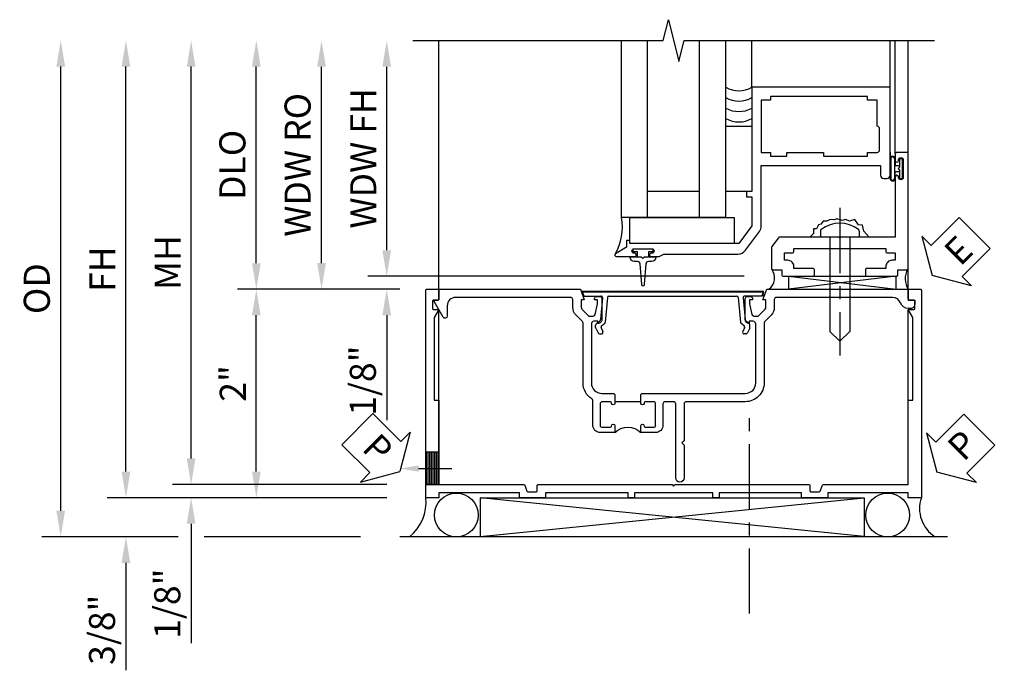
# Model space of a CAD drawing. Extents: x 0 to 90.1, y 0 to 59.
# Drawn here: x 7.1 to 16.5, y 25.7 to 31.9 of the extents above; entities that cross this region are included whole.
import ezdxf
from ezdxf import colors
from ezdxf.entities.mleader import LeaderData, LeaderLine
from ezdxf.math import Vec2, Vec3

# ---------------------------------------------------------------- set-up
doc = ezdxf.new("R2010")
doc.units = 0
doc.header["$LTSCALE"] = 0.5
doc.header["$MEASUREMENT"] = 0
doc.linetypes.add('CENTER', pattern=[2, 1.25, -0.25, 0.25, -0.25])
doc.layers.get('0').update_dxf_attribs({"color": 4, "linetype": 'CONTINUOUS'})
for name, color, linetype in [('CENTER', 1, 'CENTER'), ('DIME', 2, 'CONTINUOUS'), ('TEXT', 3, 'CONTINUOUS')]:
    doc.layers.add(name, color=color, linetype=linetype)
doc.styles.get("Standard").update_dxf_attribs({"font": 'arial.ttf'})
doc.dimstyles.new('EXT_ON-OFF', dxfattribs={"dimscale": 2, "dimtxt": 0.125, "dimasz": 0.125, "dimexe": 0.09, "dimexo": 0.1875, "dimgap": 0.05, "dimtad": 3, "dimdec": 5, "dimzin": 3, "dimdsep": 46, "dimlunit": 5, "dimtxsty": 'STANDARD', "dimcen": 0, "dimse2": 1, "dimazin": 0, "dimtfac": 1, "dimtdec": 4, "dimtofl": 0, "dimtmove": 0, "dimatfit": 0, "dimfxl": 1, "dimfrac": 2, "dimtolj": 1, "dimtzin": 3, "dimarcsym": 0})
doc.dimstyles.new('EXT_ON-ON', dxfattribs={"dimscale": 2, "dimtxt": 0.125, "dimasz": 0.125, "dimexe": 0.09, "dimexo": 0.1875, "dimgap": 0.05, "dimtad": 3, "dimdec": 5, "dimzin": 3, "dimdsep": 46, "dimlunit": 5, "dimtxsty": 'STANDARD', "dimcen": 0, "dimazin": 0, "dimtfac": 1, "dimtdec": 4, "dimtofl": 0, "dimtmove": 0, "dimatfit": 0, "dimfxl": 1, "dimfrac": 2, "dimtolj": 1, "dimtzin": 3, "dimarcsym": 0})

# ---------------------------------------------------------------- blocks, each defined once
blk = doc.blocks.new('*D1849')
at = {"layer": 'DIME', "color": 0, "lineweight": -2}
for p, q in [((-4.4997, 1.249), (-4.4997, 3.1344)), ((-3.2323, 0.999), (-4.6797, 0.999))]:
    blk.add_line(p, q, dxfattribs=at)
at = {"layer": 'DIME', "color": 0}
for points in [[(-4.5414, 3.1344), (-4.4581, 3.1344), (-4.4997, 3.3844)], [(-4.5414, 1.249), (-4.4581, 1.249), (-4.4997, 0.999)]]:
    blk.add_solid(points, dxfattribs=at)
at = {"layer": 'DIME', "color": 0, "insert": (-4.7291, 2.1917), "char_height": 0.25, "attachment_point": 5, "rotation": 90}
blk.add_mtext('\\A1;DLO', dxfattribs=at)
blk = doc.blocks.new('*D1848')
at = {"layer": 'DIME', "color": 0, "lineweight": -2}
for p, q in [((-5.7497, -0.75), (-5.7497, 3.1344)), ((-3.2497, -1), (-5.9297, -1))]:
    blk.add_line(p, q, dxfattribs=at)
at = {"layer": 'DIME', "color": 0}
for points in [[(-5.7914, 3.1344), (-5.7081, 3.1344), (-5.7497, 3.3844)], [(-5.7914, -0.75), (-5.7081, -0.75), (-5.7497, -1)]]:
    blk.add_solid(points, dxfattribs=at)
at = {"layer": 'DIME', "color": 0, "insert": (-5.9747, 1.1922), "char_height": 0.25, "attachment_point": 5, "rotation": 90}
blk.add_mtext('\\A1;FH', dxfattribs=at)
blk = doc.blocks.new('*D1847')
at = {"layer": 'DIME', "color": 0, "lineweight": -2}
for p, q in [((-6.3747, -1.125), (-6.3747, 3.1344)), ((-5.2497, -1.375), (-6.5547, -1.375)), ((-3.4997, -1.375), (-4.9997, -1.375))]:
    blk.add_line(p, q, dxfattribs=at)
at = {"layer": 'DIME', "color": 0}
for points in [[(-6.4164, 3.1344), (-6.3331, 3.1344), (-6.3747, 3.3844)], [(-6.4164, -1.125), (-6.3331, -1.125), (-6.3747, -1.375)]]:
    blk.add_solid(points, dxfattribs=at)
at = {"layer": 'DIME', "color": 0, "insert": (-6.6041, 1.0047), "char_height": 0.25, "attachment_point": 5, "rotation": 90}
blk.add_mtext('\\A1;OD', dxfattribs=at)
blk = doc.blocks.new('*D1851')
at = {"layer": 'DIME', "color": 0, "lineweight": -2}
for p, q in [((-5.7497, -0.75), (-5.7497, -0.5)), ((-3.2497, -1), (-5.9297, -1)), ((-5.2497, -1.375), (-5.9297, -1.375)), ((-3.4997, -1.375), (-4.9997, -1.375)), ((-5.7497, -1.625), (-5.7497, -2.6559))]:
    blk.add_line(p, q, dxfattribs=at)
at = {"layer": 'DIME', "color": 0}
for points in [[(-5.7914, -0.75), (-5.7081, -0.75), (-5.7497, -1)], [(-5.7914, -1.625), (-5.7081, -1.625), (-5.7497, -1.375)]]:
    blk.add_solid(points, dxfattribs=at)
at = {"layer": 'DIME', "color": 0, "insert": (-5.9791, -2.2667), "char_height": 0.25, "attachment_point": 5, "rotation": 90}
blk.add_mtext('\\A1;3/8"', dxfattribs=at)
blk = doc.blocks.new('*D1850')
at = {"layer": 'DIME', "color": 0, "lineweight": -2}
for p, q in [((-5.1247, -0.624), (-5.1247, -0.374)), ((-3.2497, -0.874), (-5.3047, -0.874)), ((-3.2497, -1), (-5.3047, -1)), ((-5.1247, -1.25), (-5.1247, -2.3942))]:
    blk.add_line(p, q, dxfattribs=at)
at = {"layer": 'DIME', "color": 0}
for points in [[(-5.1664, -0.624), (-5.083, -0.624), (-5.1247, -0.874)], [(-5.1664, -1.25), (-5.083, -1.25), (-5.1247, -1)]]:
    blk.add_solid(points, dxfattribs=at)
at = {"layer": 'DIME', "color": 0, "insert": (-5.354, -2.0167), "char_height": 0.25, "attachment_point": 5, "rotation": 90}
blk.add_mtext('\\A1;1/8"', dxfattribs=at)
blk = doc.blocks.new('PSEAL1')
at = {"layer": 'TEXT', "color": 7}
for p, q in [((-0.1964, 0.2103), (-0.1964, 0.3376)), ((-0.1964, 0.3376), (0, 0)), ((-0.5755, 0.2103), (-0.1964, 0.2103)), ((-0.5755, 0.2103), (-0.5755, -0.2103)), ((-0.1964, -0.3376), (0, 0)), ((-0.5755, -0.2103), (-0.1964, -0.2103)), ((-0.1964, -0.2103), (-0.1964, -0.3376))]:
    blk.add_line(p, q, dxfattribs=at)
at = {"layer": 'TEXT', "color": 3}
blk.add_text('P', height=0.25, dxfattribs=at).set_placement((-0.4135, -0.1157))
blk = doc.blocks.new('*D1852')
at = {"layer": 'DIME', "color": 0, "lineweight": -2}
for p, q in [((-3.2323, 0.999), (-4.6797, 0.999)), ((-4.4997, -0.75), (-4.4997, 0.749)), ((-3.2497, -1), (-4.6797, -1))]:
    blk.add_line(p, q, dxfattribs=at)
at = {"layer": 'DIME', "color": 0}
for points in [[(-4.5414, 0.749), (-4.4581, 0.749), (-4.4997, 0.999)], [(-4.5414, -0.75), (-4.4581, -0.75), (-4.4997, -1)]]:
    blk.add_solid(points, dxfattribs=at)
at = {"layer": 'DIME', "color": 0, "insert": (-4.7252, 0.0953), "char_height": 0.25, "attachment_point": 5, "rotation": 90}
blk.add_mtext('\\A1;2"', dxfattribs=at)
blk = doc.blocks.new('PSEAL2')
at = {"layer": 'TEXT', "color": 7}
for p, q in [((0.1964, 0.3376), (0, 0)), ((0.1964, 0.2103), (0.1964, 0.3376)), ((0.5755, 0.2103), (0.1964, 0.2103)), ((0.5755, 0.2103), (0.5755, -0.2103)), ((0.1964, -0.3376), (0, 0)), ((0.1964, -0.2103), (0.1964, -0.3376)), ((0.5755, -0.2103), (0.1964, -0.2103))]:
    blk.add_line(p, q, dxfattribs=at)
at = {"layer": 'TEXT', "color": 3}
blk.add_text('P', height=0.25, dxfattribs=at).set_placement((0.2468, -0.1157))
blk = doc.blocks.new('*D1853')
at = {"layer": 'DIME', "color": 0, "lineweight": -2}
for p, q in [((-5.1247, -0.624), (-5.1247, 3.1344)), ((-3.2497, -0.874), (-5.3047, -0.874))]:
    blk.add_line(p, q, dxfattribs=at)
at = {"layer": 'DIME', "color": 0}
for points in [[(-5.1664, 3.1344), (-5.083, 3.1344), (-5.1247, 3.3844)], [(-5.1664, -0.624), (-5.083, -0.624), (-5.1247, -0.874)]]:
    blk.add_solid(points, dxfattribs=at)
at = {"layer": 'DIME', "color": 0, "insert": (-5.3497, 1.2552), "char_height": 0.25, "attachment_point": 5, "rotation": 90}
blk.add_mtext('\\A1;MH', dxfattribs=at)
blk = doc.blocks.new('B469407')
for p, q in [((0.9632, 0.3564), (0.9295, 0.3448)), ((0.9295, 0.3448), (0.9295, 0.1754)), ((0.9649, 0.3517), (0.9311, 0.3401)), ((0.9715, 0.347), (0.9715, -1.375)), ((0.9765, 0.347), (0.9765, -1.375)), ((0.5675, 0.1891), (0.5675, 0.1704)), ((0.6231, 0.2246), (0.5762, 0.2027)), ((0.6294, 0.226), (0.6514, 0.226)), ((0.6629, 0.2206), (0.6936, 0.184)), ((0.6261, 0.1741), (0.5888, 0.1568)), ((0.6439, 0.1702), (0.6701, 0.1389)), ((0.9158, 0.113), (0.6803, 0.1336)), ((0.9132, 0.1604), (0.7038, 0.1787)), ((0.9295, 0.0981), (0.9295, -1.1261)), ((0.5675, -1.2171), (0.5675, -1.1984)), ((0.6261, -1.2021), (0.5888, -1.1848)), ((0.6439, -1.1982), (0.6701, -1.1669)), ((0.6629, -1.2486), (0.6936, -1.212)), ((0.9158, -1.141), (0.6803, -1.1616)), ((0.9132, -1.1884), (0.7038, -1.2067)), ((0.9295, -1.3728), (0.9295, -1.2034)), ((0.6231, -1.2526), (0.5762, -1.2307)), ((0.6294, -1.254), (0.6514, -1.254)), ((0.9632, -1.3844), (0.9295, -1.3728)), ((0.9649, -1.3797), (0.9311, -1.3681))]:
    blk.add_line(p, q)
for centre, radius, start, end in [((0.9665, 0.347), 0.01, 0, 109), ((0.9665, 0.347), 0.005, 0, 109), ((0.5825, 0.1891), 0.015, 115, 180), ((0.6294, 0.211), 0.015, 90, 115), ((0.6514, 0.211), 0.015, 40, 90), ((0.5825, 0.1704), 0.015, 180, 295), ((0.6324, 0.1605), 0.015, 40, 115), ((0.6816, 0.1486), 0.015, 220, 265), ((0.7051, 0.1937), 0.015, 220, 265), ((0.9145, 0.1754), 0.015, 265, 0), ((0.9145, 0.0981), 0.015, 360, 85), ((0.9145, -1.1261), 0.015, 275, 0), ((0.5825, -1.1984), 0.015, 65, 180), ((0.5825, -1.2171), 0.015, 180, 245), ((0.6324, -1.1885), 0.015, 245, 320), ((0.6816, -1.1766), 0.015, 95, 140), ((0.7051, -1.2217), 0.015, 95, 140), ((0.9145, -1.2034), 0.015, 360, 95), ((0.6294, -1.239), 0.015, 245, 270), ((0.6514, -1.239), 0.015, 270, 320), ((0.9665, -1.375), 0.01, 251, 0), ((0.9665, -1.375), 0.005, 251, 0)]:
    blk.add_arc(centre, radius, start, end)
blk = doc.blocks.new('B451TCG007')
blk.add_line((-0.08, 0.1867), (-0.08, -0.0633))
for points in [[(0.99, 2.7497), (0.895, 2.7497), (0.895, 2.8117), (0.855, 2.8117, 0.414214), (0.815, 2.7717), (0.815, 2.7497, 0.314793), (0.8675, 2.6746, -0.314793), (0.92, 2.5995), (0.92, 1.4856, -0.414214), (0.9, 1.4656), (0.8258, 1.4656, 0.19902), (0.7515, 1.4349), (0.6903, 1.3736, -0.19902), (0.6761, 1.3677), (0.1, 1.3677, 0.414214), (-0.08, 1.1877), (-0.08, 0.6205, -0.414214), (-0.1, 0.6005), (-0.455, 0.6005), (-0.475, 0.5805), (-0.495, 0.6005), (-0.81, 0.6005, 1), (-0.81, 0.5205), (-0.1, 0.5205, -0.414214), (-0.08, 0.5005), (-0.08, 0.4177, -0.414214), (-0.1, 0.3977), (-0.305, 0.3977, 0.414214), (-0.375, 0.3277), (-0.375, 0.1867), (-0.3095, 0.1867, 1), (-0.3095, 0.2177), (-0.31, 0.2177, -0.414214), (-0.325, 0.2327), (-0.325, 0.3077, -0.414214), (-0.305, 0.3277), (-0.1, 0.3277, -0.414214), (-0.08, 0.3077), (-0.08, 0.2327, -0.414214), (-0.095, 0.2177), (-0.0955, 0.2177, 1), (-0.0955, 0.1867), (-0.01, 0.1867), (0, 0.1967), (0, 1.1877, -0.414214), (0.1, 1.2877), (0.6665, 1.2877, -0.414214), (0.6915, 1.2627), (0.6915, 1.2257), (0.6695, 1.2257, 0.414214), (0.7075, 1.1877), (0.9095, 1.1877, 0.414214), (0.9295, 1.2077), (0.9295, 1.2367, 0.414214), (0.9095, 1.2567), (0.8975, 1.2567), (0.8975, 1.2277), (0.8595, 1.2277), (0.7573, 1.2501, -0.354119), (0.7415, 1.2697), (0.7415, 1.3116), (0.8081, 1.3783, -0.198912), (0.8258, 1.3856), (0.8975, 1.3856), (0.8975, 1.3567), (1, 1.3927), (1, 2.7397, 0.414214)], [(0.8975, -0.2283), (0.8975, -0.2573), (0.9095, -0.2573, 0.414214), (0.9295, -0.2373), (0.9295, -0.2083, 0.414214), (0.9095, -0.1883), (0.7075, -0.1883, 0.414214), (0.6695, -0.2263), (0.6915, -0.2263), (0.6915, -0.2633, -0.414214), (0.6665, -0.2883), (0.1, -0.2883, -0.414214), (0, -0.1883), (0, -0.0733), (-0.01, -0.0633), (-0.0955, -0.0633, 1), (-0.0955, -0.0943), (-0.095, -0.0943, -0.414214), (-0.08, -0.1093), (-0.08, -0.1843, -0.414214), (-0.1, -0.2043), (-0.305, -0.2043, -0.414214), (-0.325, -0.1843), (-0.325, -0.1093, -0.414214), (-0.31, -0.0943), (-0.3095, -0.0943, 1), (-0.3095, -0.0633), (-0.375, -0.0633), (-0.375, -0.2043, 0.414214), (-0.305, -0.2743), (-0.0696, -0.2743, -0.2586), (-0.0526, -0.2837, 0.2586), (0.1, -0.3683), (0.6761, -0.3683, -0.19902), (0.6903, -0.3742), (0.7515, -0.4355, 0.19902), (0.8258, -0.4663), (0.9, -0.4663, -0.414214), (0.92, -0.4863), (0.92, -1.5903, -0.414214), (0.84, -1.6703), (0.7406, -1.6703, 0.767327), (0.7306, -1.7076), (0.88, -1.7939, 0.57735), (0.895, -1.7852), (0.895, -1.7603, -0.414214), (0.905, -1.7503), (0.99, -1.7503, 0.414214), (1, -1.7403), (1, -0.3933), (0.8975, -0.3573), (0.8975, -0.3863), (0.8258, -0.3863, -0.198912), (0.8081, -0.3789), (0.7415, -0.3122), (0.7415, -0.2703, -0.354119), (0.7573, -0.2507), (0.8595, -0.2283)]]:
    blk.add_lwpolyline(points, format="xyb", close=True)
blk.add_arc((-0.5062, 0.0617), 0.1813, 316.39718, 43.60282)
blk = doc.blocks.new('ESEAL2')
at = {"layer": 'TEXT', "color": 7}
for p, q in [((0.1964, 0.3376), (0, 0)), ((0.1964, 0.2103), (0.1964, 0.3376)), ((0.5755, 0.2103), (0.1964, 0.2103)), ((0.5755, 0.2103), (0.5755, -0.2103)), ((0.1964, -0.3376), (0, 0)), ((0.5755, -0.2103), (0.1964, -0.2103)), ((0.1964, -0.2103), (0.1964, -0.3376))]:
    blk.add_line(p, q, dxfattribs=at)
at = {"layer": 'TEXT', "color": 3}
blk.add_text('E', height=0.25, dxfattribs=at).set_placement((0.2468, -0.1157))
blk = doc.blocks.new('B469013')
for points in [[(1.2497, -1.2499), (1.2497, -0.2499), (1.1997, -0.2499), (1.1997, -0.1999), (1.2497, -0.1999), (1.2497, 0.0803), (1.1237, 0.2501), (0.0807, 0.2501), (0.0807, 0.2191), (0.0497, 0.2191), (0.0497, 0.2844), (-0.0558, 0.3471, -0.767327), (-0.0483, 0.3751), (0.1277, 0.3751, -1), (0.1277, 0.3431), (0.1217, 0.3431, 1), (0.1217, 0.2991), (0.2907, 0.2991, 1), (0.2907, 0.3431), (0.2847, 0.3431, -1), (0.2847, 0.3751), (0.3622, 0.3751), (0.4055, 0.3501), (1.1163, 0.3501, -0.237409), (1.1885, 0.3137), (1.322, 0.1339, -0.160975), (1.3397, 0.0803), (1.3397, -0.4999), (2.4847, -0.4999), (2.4847, -0.4049, -0.414214), (2.5147, -0.3749), (2.5447, -0.3749, -0.414214), (2.5747, -0.4049), (2.5747, -1.2499)], [(2.4497, -1.1249), (2.3597, -1.1249), (2.3597, -1.1599), (1.4297, -1.1599), (1.4297, -1.1249), (1.3397, -1.1249), (1.3397, -0.6249), (1.4297, -0.6249), (1.4297, -0.5899), (1.5867, -0.5899), (1.5867, -0.6249), (1.9367, -0.6249), (1.9367, -0.5899), (2.3597, -0.5899), (2.3597, -0.6249), (2.4497, -0.6249, -0.414214), (2.4747, -0.6499), (2.4747, -0.8499, -0.414214), (2.4497, -0.8749), (2.4497, -0.8749)]]:
    blk.add_lwpolyline(points, format="xyb", close=True)
blk = doc.blocks.new('B028598')
for p, q in [((-0.0568, 0.1865), (0, 0.1865)), ((0, 0.1865), (0, -0.1865)), ((0, 0.095), (0.905, 0.095)), ((1, 0), (0.905, 0.095)), ((1, 0), (0.905, -0.095)), ((-0.0568, -0.1865), (0, -0.1865)), ((0, -0.095), (0.905, -0.095))]:
    blk.add_line(p, q)
for centre, radius, start, end in [((0.1618, 0), 0.2948, 142.702, 217.298), ((-0.0568, 0.1665), 0.02, 89.99991, 142.7021), ((-0.0568, -0.1665), 0.02, 217.2977, 270)]:
    blk.add_arc(centre, radius, start, end)
at = {"layer": 'CENTER'}
blk.add_line((-0.2793, 0), (1.1353, 0), dxfattribs=at)
blk = doc.blocks.new('B027858')
blk.add_lwpolyline([(1, 0.2408), (1, -0.0092), (0, -0.0092), (0, 0.2408)], close=True)
blk = doc.blocks.new('*D1814')
at = {"layer": 'DIME', "color": 0, "lineweight": -2}
for p, q in [((-0.5, 0.3737), (-0.5, 2.1337)), ((2.9279, 0.1237), (-0.68, 0.1237))]:
    blk.add_line(p, q, dxfattribs=at)
at = {"layer": 'DIME', "color": 0}
for points in [[(-0.5417, 2.1337), (-0.4583, 2.1337), (-0.5, 2.3837)], [(-0.5417, 0.3737), (-0.4583, 0.3737), (-0.5, 0.1237)]]:
    blk.add_solid(points, dxfattribs=at)
at = {"layer": 'DIME', "color": 0, "insert": (-0.7251, 1.2537), "char_height": 0.25, "attachment_point": 5, "rotation": 90}
blk.add_mtext('\\A1;WDW FH', dxfattribs=at)
blk = doc.blocks.new('*D1815')
at = {"layer": 'DIME', "color": 0, "lineweight": -2}
for p, q in [((-1.125, 0.25), (-1.125, 2.1337)), ((-0.375, 0), (-1.305, 0))]:
    blk.add_line(p, q, dxfattribs=at)
at = {"layer": 'DIME', "color": 0}
for points in [[(-1.1667, 2.1337), (-1.0833, 2.1337), (-1.125, 2.3837)], [(-1.1667, 0.25), (-1.0833, 0.25), (-1.125, 0)]]:
    blk.add_solid(points, dxfattribs=at)
at = {"layer": 'DIME', "color": 0, "insert": (-1.3543, 1.1919), "char_height": 0.25, "attachment_point": 5, "rotation": 90}
blk.add_mtext('\\A1;WDW RO', dxfattribs=at)
blk = doc.blocks.new('*D1816')
at = {"layer": 'DIME', "color": 0, "lineweight": -2}
for p, q in [((-0.5, 0.3737), (-0.5, 0.6237)), ((2.9279, 0.1237), (-0.68, 0.1237)), ((-0.375, 0), (-0.68, 0)), ((-0.5, -0.25), (-0.5, -1.2551))]:
    blk.add_line(p, q, dxfattribs=at)
at = {"layer": 'DIME', "color": 0}
for points in [[(-0.5417, 0.3737), (-0.4583, 0.3737), (-0.5, 0.1237)], [(-0.5417, -0.25), (-0.4583, -0.25), (-0.5, 0)]]:
    blk.add_solid(points, dxfattribs=at)
at = {"layer": 'DIME', "color": 0, "insert": (-0.7293, -0.8775), "char_height": 0.25, "attachment_point": 5, "rotation": 90}
blk.add_mtext('\\A1;1/8"', dxfattribs=at)
blk = doc.blocks.new('B469002')
blk.add_lwpolyline([(2.3616, 0.187), (2.1036, 0.187), (2.0936, 0.197), (2.0836, 0.187), (1.5163, 0.187, -0.237409), (1.5043, 0.1931), (1.4405, 0.279, -0.160975), (1.4375, 0.288), (1.4375, 0.485, -0.414214), (1.4525, 0.5), (1.5375, 0.5), (1.5375, 0.548, -0.414214), (1.5525, 0.563), (1.8342, 0.563, -0.414214), (1.8492, 0.548), (1.8492, 0.5025, -0.414214), (1.8342, 0.4875), (1.6525, 0.4875), (1.6525, 0.4694, -0.414214), (1.5925, 0.4094), (1.5625, 0.4094), (1.5625, 0.3393), (1.6375, 0.3393, -0.414214), (1.6525, 0.3243), (1.6525, 0.297), (2.5347, 0.297), (2.5347, 0.3243, -0.414214), (2.5497, 0.3393), (2.6247, 0.3393), (2.6247, 0.4094), (2.5947, 0.4094, -0.414214), (2.5347, 0.4694), (2.5347, 0.4875), (2.353, 0.4875, -0.414214), (2.338, 0.5025), (2.338, 0.548, -0.414214), (2.353, 0.563), (2.6347, 0.563, -0.414214), (2.6497, 0.548), (2.6497, 0.5), (2.7347, 0.5, -0.414214), (2.7497, 0.485), (2.7497, -0.61, -0.414214), (2.7347, -0.625), (2.6397, -0.625, -0.414214), (2.6247, -0.61), (2.6247, -0.547, -1), (2.6567, -0.547), (2.6567, -0.553, 1), (2.7007, -0.553), (2.7007, -0.384, 1), (2.6567, -0.384), (2.6567, -0.39, -1), (2.6247, -0.39), (2.6247, 0.187)], format="xyb", close=True)
blk = doc.blocks.new('B450VG106M')
h = blk.add_hatch()
h.set_pattern_fill('ANSI31', color=256, scale=0.125, angle=315)
h.set_pattern_definition([(360, (-3.426237, -0.125274), (0, 0.015625), [])])
h.paths.add_polyline_path([(-0.6885, 3.9617), (-0.6885, 4.0867), (-0.999, 4.0867), (-0.999, 3.9617)])
for p, q in [((-0.999, 4.087), (-0.999, 3.962)), ((-0.999, 3.962), (-0.999, 4.087)), ((-0.6885, 3.9617), (-0.6885, 4.087)), ((-0.6885, 3.9617), (-0.6885, 4.087))]:
    blk.add_line(p, q)
blk.add_lwpolyline([(0.76, -0.6, 0.414214), (0.77, -0.59), (0.77, -0.548, -0.414214), (0.78, -0.538), (0.865, -0.538, -0.414214), (0.875, -0.548), (0.875, -0.653, -0.414214), (0.865, -0.663), (-1.124, -0.663), (-1.124, -0.538), (-1.079, -0.538), (-1.079, 0.2345), (-1.124, 0.2345), (-1.124, 0.4845), (-1.079, 0.4845), (-1.079, 1.275), (-1.124, 1.275), (-1.124, 1.337), (-1.079, 1.337), (-1.079, 2.087), (-1.124, 2.087), (-1.124, 2.149), (-1.079, 2.149), (-1.079, 2.9395), (-1.124, 2.9395), (-1.124, 3.1895), (-1.079, 3.1895), (-1.079, 3.962), (-1.124, 3.962), (-1.124, 4.087), (0.865, 4.087, -0.414214), (0.875, 4.077), (0.875, 3.972, -0.414214), (0.865, 3.962), (0.78, 3.962, -0.414214), (0.77, 3.972), (0.77, 4.014, 0.414214), (0.76, 4.024), (0.69, 4.024, 0.414214), (0.68, 4.014), (0.68, 3.962), (0.6044, 4.0057, 0.131652), (0.5994, 4.007), (-0.188, 4.007), (-0.188, 3.962), (-0.999, 3.962), (-0.999, 3.148, -0.315299), (-1.0056, 3.1386), (-1.0613, 3.1183, 0.315299), (-1.0679, 3.1089), (-1.0679, 3.0295, 0.414214), (-1.0579, 3.0195), (-1.009, 3.0195, -0.414214), (-0.999, 3.0095), (-0.999, 1.7269), (-1.014, 1.7119), (-0.999, 1.6969), (-0.999, 0.4145, -0.414214), (-1.009, 0.4045), (-1.0579, 0.4045, 0.414214), (-1.0679, 0.3945), (-1.0679, 0.3151, 0.315299), (-1.0613, 0.3057), (-1.0056, 0.2854, -0.315299), (-0.999, 0.276), (-0.999, -0.538), (-0.188, -0.538), (-0.188, -0.583), (0.5994, -0.583, 0.131652), (0.6044, -0.5817), (0.68, -0.538), (0.68, -0.59, 0.414214), (0.69, -0.6)], format="xyb", close=True)
ml = blk.add_multileader_mtext('Standard')
ml.set_content('', color=256, style='STANDARD')
ml.set_leader_properties()
ml.build(insert=Vec2(0, 0))
ml.multileader.update_dxf_attribs({"has_dogleg": 0, "text_right_attachment_type": 6, "dogleg_length": 0.36, "arrow_head_size": 0.18})
ctx = ml.context
ctx.base_point, ctx.char_height, ctx.arrow_head_size, ctx.landing_gap_size, ctx.plane_origin = Vec3(-0.8448, 3.8367), 0.18, 0.18, 0.09, Vec3(-0.8448, 4.3367)
ctx.right_attachment = 6
notes = []
notes.append((ctx, [(0, (1, 1, 0), (-1.2048, 3.8367), (1, 0), 0.36, [(0, [(-0.8448, 4.3367)], 0, [])])]))
ctx.mtext.insert, ctx.mtext.flow_direction = Vec3(-0.7548, 3.9267), 5
for ctx, leaders in notes:
    for number, flags, end, landing, length, lines in leaders:
        leader = LeaderData()
        leader.index, (leader.has_last_leader_line, leader.has_dogleg_vector, leader.attachment_direction) = number, flags
        leader.last_leader_point, leader.dogleg_vector, leader.dogleg_length = Vec3(end), Vec3(landing), length
        for number, points, colour, breaks in lines:
            line = LeaderLine()
            line.index, line.vertices, line.color, line.breaks = number, Vec3.list(points), colors.encode_raw_color(colour), breaks
            leader.lines.append(line)
        ctx.leaders.append(leader)
blk = doc.blocks.new('S469HS02')
for p, q in [((1.75, 0.686711), (1.75, 2.383711)), ((2, 0.686711), (2, 2.383711)), ((2.5, 0.686711), (2.5, 2.383711)), ((2.75, 0.686711), (2.75, 2.383711)), ((3.000004, 1.936711), (3.000004, 2.383711)), ((4.325004, 1.936711), (4.325004, 2.383711)), ((4.375004, 1.296747), (4.375004, 2.383711)), ((4.500004, 1.296747), (4.500004, 2.383711)), ((4.325, 1.312783), (4.325, 1.234783)), ((4.325, 1.249783), (4.325, 1.061783)), ((4.325, 1.062783), (4.325, 1.243818)), ((4.332, 1.249783), (4.332, 1.062783)), ((4.368, 1.249783), (4.368, 1.062783)), ((4.375, 1.249783), (4.375, 1.186283)), ((4.375, 1.186283), (4.416405, 1.186283)), ((4.375, 1.062783), (4.375, 1.126283)), ((4.416405, 1.126283), (4.375, 1.126283)), ((2.5, 0.936783), (2, 0.936783)), ((2.75, 0.686711), (1.75, 0.686711)), ((4.383295, 0.123747), (3.351833, 0)), ((3.351833, 0.123747), (4.383295, 0.123747)), ((3.351833, 0.123747), (3.351833, 0)), ((3.351833, 0.123747), (4.383295, 0)), ((4.383295, 0), (4.383295, 0.123747))]:
    blk.add_line(p, q)
for points in [[(2.75, 0.936783), (2.75, 1.561783), (3, 1.561783), (3, 0.936783)], [(4.416405, 1.250033), (4.416405, 1.186283), (4.416405, 1.171283), (4.401405, 1.156283), (4.416405, 1.141283), (4.416405, 1.126283), (4.416405, 1.062533), (4.444405, 1.062533), (4.444405, 1.250033)], [(1.9715, 0.307744), (1.9565, 0.292744), (1.9415, 0.307744), (1.90366, 0.307744), (1.90366, 0.357744), (1.86275, 0.357744), (1.86275, 0.385744), (2.05025, 0.385744), (2.05025, 0.357744), (2.00934, 0.357744), (2.00934, 0.307744)]]:
    blk.add_lwpolyline(points, close=True)
blk.add_lwpolyline([(4.125046, 0.499747), (4.073266, 0.555038), (4.061811, 0.61227), (4.021719, 0.617993), (3.987354, 0.669502), (3.935807, 0.652332), (3.901442, 0.669502), (3.867077, 0.658055), (3.81553, 0.675225), (3.79262, 0.663778), (3.752528, 0.669502), (3.718164, 0.652332), (3.683799, 0.652332), (3.660889, 0.623716), (3.637979, 0.617993), (3.620797, 0.57793), (3.592159, 0.57793), (3.592159, 0.532145), (3.563522, 0.503529)])
blk.add_lwpolyline([(1.90366, 0.307744), (1.8315, 0.307744, 0.41421356), (1.8715, 0.267744), (1.901084, 0.267744, -0.39724125), (1.926041, 0.244201), (1.941524, 0.044892, 0.94470647), (1.971476, 0.044892), (1.986959, 0.244201, -0.39724125), (2.011916, 0.267744), (2.0415, 0.267744, 0.41421356), (2.0815, 0.307744), (2.00934, 0.307744)], format="xyb")
for centre, radius, start, end in [((2.875, 2.15329), 0.25, 240, 300), ((2.875, 2.05329), 0.25, 240, 300), ((2.874996, 1.953362), 0.25, 240, 300), ((2.874992, 1.853434), 0.25, 240, 300), ((4.35, 1.249783), 0.025, 0, 180), ((4.35, 1.249783), 0.018, 0, 180), ((4.35, 1.062783), 0.025, 180, 0), ((4.35, 1.062783), 0.018, 180, 0), ((1.251619, 0.591351), 0.507423, 329.6872351, 10.8320645), ((3.082208, 0.109421), 0.136812, 306.8895991, 36.6773474), ((4.653051, 0.098515), 0.182942, 149.5815488, 213.0352441)]:
    blk.add_arc(centre, radius, start, end)
at = {"xscale": -1, "rotation": 180}
for name in ['B469013', 'B469002']:
    blk.add_blockref(name, (1.75032, 0.686783), dxfattribs=at)
at = {"rotation": 270}
blk.add_blockref('B028598', (3.843932, 0.499747), dxfattribs=at)
blk.add_blockref('B027858', (1.831004, 0.44588))
at = {"layer": 'TEXT', "xscale": -1, "rotation": 224.9999999999999}
blk.add_blockref('ESEAL2', (4.728059, 0.130795), dxfattribs=at)
at = {"layer": 'DIME', "color": 2}
for base, p1, text, picture, middle in [((-1.125, 2.383711), (0, 0), 'WDW RO', '*D1815', (-1.354349, 1.191856)), ((-0.5, 2.383711), (3.30286, 0.123747), 'WDW FH', '*D1814', (-0.725085, 1.253729))]:
    dim = blk.add_linear_dim(base=base, p1=p1, p2=(1.75, 2.383711), angle=90, text=text, dimstyle='EXT_ON-OFF', override={"dimpost": '"'}, dxfattribs=at)
    dim.commit()
    dim.dimension.update_dxf_attribs({"geometry": picture, "text_midpoint": middle})
dim = blk.add_linear_dim(base=(-0.5, 0), p1=(3.30286, 0.123747), p2=(0, 0), angle=90, dimstyle='EXT_ON-ON', override={"dimpost": '"'}, dxfattribs=at)
dim.commit()
dim.dimension.update_dxf_attribs({"geometry": '*D1816', "text_midpoint": (-0.729263, -0.877541)})
blk = doc.blocks.new('S451TCS26S469HS02KCADS')
for p, q in [((-2.749726, 0.991347), (-2.749726, 3.384428)), ((1.750274, 0.903653), (1.750274, 3.008084)), ((-2.749726, -0.874), (-2.749726, 0.805)), ((-2.749726, -0.874), (-2.749726, 0.805)), ((1.750274, -0.874), (1.750274, 0.804638)), ((1.750274, -0.874), (1.750274, 0.804638)), ((1.328411, -1.373), (-2.352523, -1)), ((-2.352523, -1.373), (1.328411, -1)), ((-2.352523, -1), (1.328411, -1)), ((-2.352523, -1), (-2.352523, -1.373)), ((-2.352523, -1), (1.328411, -1)), ((1.328411, -1), (1.328411, -1.373)), ((2.1253, -1.375), (-3.1247, -1.375))]:
    blk.add_line(p, q)
blk.add_lwpolyline([(-2.999726, 3.384428), (-0.599724, 3.384428), (-0.549724, 3.584428), (-0.449724, 3.184428), (-0.399724, 3.384428), (2.000278, 3.384428)])
for centre in [(-2.581625, -1.167), (1.55305, -1.167)]:
    blk.add_circle(centre, 0.21)
for centre, radius, start, end in [((-3.294065, -1.044849), 0.421757, 308.4823915, 6.1043256), ((2.177477, -1.104068), 0.319595, 160.9966551, 237.9663181)]:
    blk.add_arc(centre, radius, start, end)
at = {"layer": 'CENTER'}
blk.add_line((0.229028, -2.111661), (0.229028, -0.111661), dxfattribs=at)
blk.add_blockref('S469HS02', (-2.749726, 1))
for name, p, rotation in [('B450VG106M', (1.2123, 0.124), 90), ('B469407', (-1.021223, 0.0035), 90), ('PSEAL2', (2.025022, -0.75495), 44.99999999999967)]:
    blk.add_blockref(name, p, dxfattribs=dict(rotation=rotation))
at = {"xscale": -1, "rotation": 270}
blk.add_blockref('B451TCG007', (-0.9997, 0), dxfattribs=at)
at = {"layer": 'TEXT', "rotation": 315.0000000000005}
blk.add_blockref('PSEAL1', (-3.124704, -0.74995), dxfattribs=at)
at = {"layer": 'DIME'}
for base, p1, text, picture, middle in [((-6.374726, 3.384428), (-3.1247, -1.375), 'OD', '*D1847', (-6.604075, 1.004714)), ((-5.749726, 3.384428), (-2.8747, -1), 'FH', '*D1848', (-5.974726, 1.192214)), ((-5.1247, 3.384428), (-2.8747, -0.873997), 'MH', '*D1853', (-5.3497, 1.255216)), ((-4.499726, 3.384428), (-2.857295, 0.999), 'DLO', '*D1849', (-4.729075, 2.191714))]:
    dim = blk.add_linear_dim(base=base, p1=p1, p2=(-2.749726, 3.384428), angle=90, text=text, dimstyle='EXT_ON-OFF', override={"dimpost": '"'}, dxfattribs=at)
    dim.commit()
    dim.dimension.update_dxf_attribs({"geometry": picture, "text_midpoint": middle})
for base, p1, p2, picture, middle in [((-4.499726, 0.999), (-2.8747, -1), (-2.857295, 0.999), '*D1852', (-4.499726, 0.095291)), ((-5.1247, -1), (-2.8747, -0.873997), (-2.8747, -1), '*D1850', (-5.1247, -2.016667)), ((-5.749726, -1.375), (-2.8747, -1), (-3.1247, -1.375), '*D1851', (-5.749726, -2.266667))]:
    dim = blk.add_linear_dim(base=base, p1=p1, p2=p2, angle=90, dimstyle='EXT_ON-ON', override={"dimpost": '"'}, dxfattribs=at)
    dim.commit()
    dim.dimension.update_dxf_attribs({"geometry": picture, "text_midpoint": middle, "dimtype": 160})

msp = doc.modelspace()

# ---------------------------------------------------------------- block references
msp.add_blockref('S451TCS26S469HS02KCADS', (13.836221, 28.309617))

doc.saveas('drawing.dxf')
